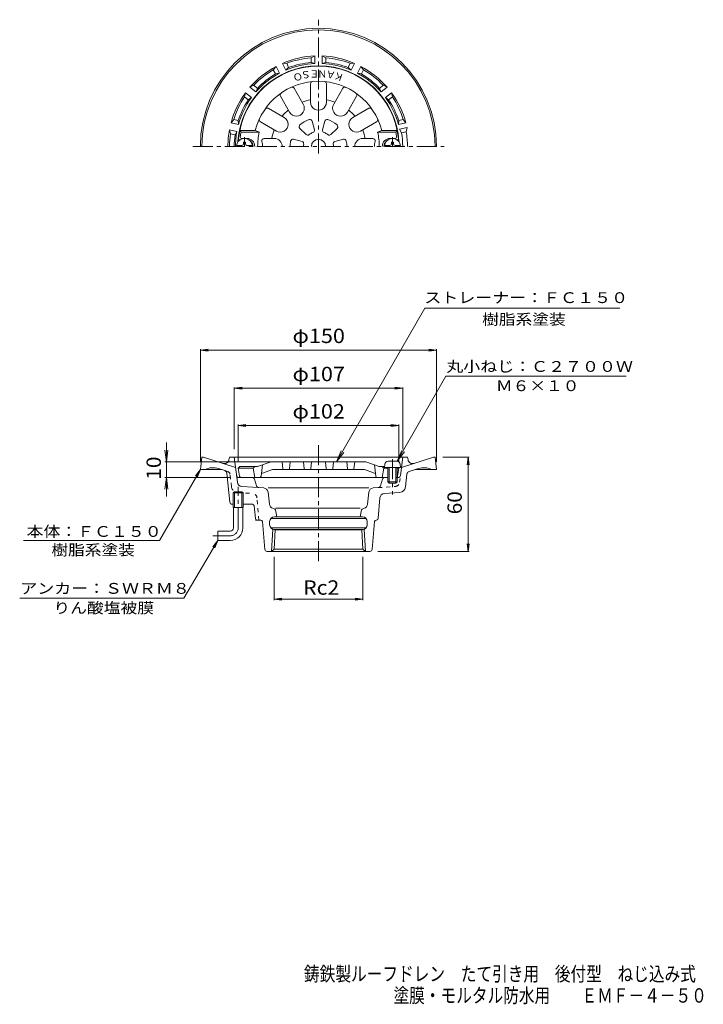
# Model space of a CAD drawing. Units: millimetres. Extents: x -210 to 224, y -347 to 279.
import ezdxf

# ---------------------------------------------------------------- set-up
doc = ezdxf.new("R2010")
doc.units = ezdxf.units.MM
doc.header["$LTSCALE"] = 3
for name, pattern in [('JWW_CENTER1', [6.773333, 4.233333, -0.846667, 0.846667, -0.846667]), ('JWW_DASHED1', [1.693333, 0.846667, -0.846667]), ('JWW_HOJO', [1.693333, -1.27, 0.423333]), ('JWW_PHANTOM2', [13.546667, 10.16, -0.846667, 0.423333, -0.846667, 0.423333, -0.846667])]:
    doc.linetypes.add(name, pattern=pattern)
for name, color, linetype in [('0-A', 7, 'Continuous'), ('F-4ﾚｲﾔ', 7, 'Continuous'), ('その他', 7, 'Continuous'), ('仕上', 7, 'Continuous'), ('寸法', 7, 'Continuous'), ('通り芯', 7, 'Continuous')]:
    doc.layers.add(name, color=color, linetype=linetype)
doc.styles.add('ＭＳ ゴシック', font='txt', dxfattribs={"height": 1})

msp = doc.modelspace()

# ---------------------------------------------------------------- linework, layer by layer
at = {"layer": '0-A', "color": 4, "linetype": 'Continuous', "lineweight": 9}
for p, q in [((-67.47, 200.05), (-67.47, 201.2)), ((-67.47, 201.2), (-66.27, 201.2)), ((-66.27, 200.05), (-66.27, 201.2)), ((27.73, 201.2), (26.53, 201.2)), ((26.53, 200.05), (26.53, 201.2)), ((27.73, 200.05), (27.73, 201.2)), ((-71.83, 199.05), (-68.47, 199.05)), ((-65.27, 199.05), (-61.9, 199.05)), ((25.53, 199.05), (22.17, 199.05)), ((32.1, 199.05), (28.73, 199.05)), ((22.32, -3.48), (22.13, -5.55)), ((32.13, -5.55), (22.13, -5.55)), ((24.13, -5.55), (24.13, -14.68)), ((29.96, -1.65), (24.31, -1.65)), ((25, -5.55), (25, -15.55)), ((29.26, -5.55), (29.26, -15.55)), ((30.13, -5.55), (30.13, -14.68)), ((31.95, -3.48), (32.13, -5.55)), ((25, -15.55), (24.13, -14.68)), ((30.13, -14.68), (24.13, -14.68)), ((29.26, -15.55), (25, -15.55)), ((30.13, -14.68), (29.26, -15.55))]:
    msp.add_line(p, q, dxfattribs=at)
at = {"layer": '0-A', "color": 4, "linetype": 'JWW_CENTER1', "lineweight": 9}
for p, q in [((-66.87, 204.27), (-66.87, 198.45)), ((27.13, 204.27), (27.13, 198.45)), ((27.13, -0.3), (27.13, -22.71))]:
    msp.add_line(p, q, dxfattribs=at)
at = {"layer": '0-A', "color": 4, "linetype": 'Continuous', "lineweight": 9}
for centre, radius, start, end in [((-66.87, 198.45), 5, 0, 180), ((27.13, 198.45), 5, 0, 180), ((-68.47, 200.05), 1, 270, 0), ((-65.27, 200.05), 1, 180, 270), ((25.53, 200.05), 1, 270, 0), ((28.73, 200.05), 1, 180, 270), ((24.31, -3.65), 2, 90, 174.99998), ((29.96, -3.65), 2, 5.00002, 90)]:
    msp.add_arc(centre, radius, start, end, dxfattribs=at)
at = {"layer": 'その他', "color": 7, "linetype": 'Continuous', "lineweight": 9}
for p, q in [((-94.87, 68.97), (-89.91, 69.63)), ((-94.87, -1.95), (-94.87, 69.57)), ((-94.87, 68.97), (-89.91, 68.32)), ((-94.87, 68.97), (55.13, 68.97)), ((55.13, 68.97), (50.18, 69.63)), ((55.13, 68.97), (50.18, 68.32)), ((55.13, -1.95), (55.13, 69.57)), ((-73.37, 44.74), (-68.41, 45.4)), ((-73.37, 6.05), (-73.37, 45.34)), ((-73.37, 44.74), (-68.41, 44.09)), ((-73.37, 44.74), (33.63, 44.74)), ((33.63, 44.74), (28.68, 45.4)), ((33.63, 44.74), (28.68, 44.09)), ((33.63, 6.05), (33.63, 45.34)), ((-70.87, 21.05), (-65.91, 21.7)), ((-70.87, -1.95), (-70.87, 21.65)), ((-70.87, 21.05), (-65.91, 20.4)), ((-70.87, 21.05), (31.13, 21.05)), ((31.13, 21.05), (26.18, 21.7)), ((31.13, 21.05), (26.18, 20.4)), ((31.13, -1.95), (31.13, 21.65)), ((-116.44, 10.29), (-116.44, -23.92)), ((-116.44, -1.95), (-117.42, 5.48)), ((-116.44, -1.95), (-115.46, 5.48)), ((59.13, 1.05), (75.73, 1.05)), ((75.13, 1.05), (74.48, -3.91)), ((75.13, 1.05), (75.79, -3.91)), ((75.13, -58.95), (75.13, 1.05)), ((-117.34, -1.95), (-25.87, -1.95)), ((-116.44, -11.95), (-117.42, -19.39)), ((-117.34, -11.95), (-75.87, -11.95)), ((-116.44, -11.95), (-115.46, -19.39)), ((75.13, -58.95), (74.48, -53.99)), ((75.13, -58.95), (75.79, -53.99)), ((-48.09, -62.37), (-48.09, -89.8)), ((8.36, -62.37), (8.36, -89.8)), ((17.75, -58.95), (75.73, -58.95)), ((-48.09, -89.2), (-43.14, -88.54)), ((-48.09, -89.2), (-43.14, -89.85)), ((-48.09, -89.2), (8.36, -89.2)), ((8.36, -89.2), (3.41, -88.54)), ((8.36, -89.2), (3.41, -89.85))]:
    msp.add_line(p, q, dxfattribs=at)
at = {"layer": '仕上', "color": 6, "linetype": 'Continuous', "lineweight": 9}
for p, q in [((-24.87, 226.45), (-24.87, 238.15)), ((-14.87, 226.45), (-14.87, 238.15)), ((-29.54, 225.2), (-35.39, 235.33)), ((-10.2, 225.2), (-4.34, 235.33)), ((-38.2, 220.2), (-44.05, 230.33)), ((-1.54, 220.2), (4.32, 230.33)), ((-41.61, 216.78), (-51.75, 222.63)), ((1.88, 216.78), (12.02, 222.63)), ((-46.61, 208.12), (-56.75, 213.97)), ((-23.81, 214.4), (-22.48, 209.03)), ((-15.93, 214.4), (-17.25, 209.03)), ((6.88, 208.12), (17.02, 213.97)), ((-69.88, 208.45), (-69.05, 207.45)), ((-69.88, 208.45), (-60, 208.45)), ((-69.05, 207.45), (-57.43, 207.45)), ((-60, 208.45), (-57.43, 207.45)), ((-31.71, 209.84), (-27.72, 206)), ((-8.02, 209.84), (-12.01, 206)), ((20.27, 208.45), (17.7, 207.45)), ((29.32, 207.45), (17.7, 207.45)), ((30.14, 208.45), (20.27, 208.45)), ((30.14, 208.45), (29.32, 207.45)), ((-65.37, 203.45), (-68.5, 203.45)), ((-47.87, 203.45), (-54.41, 203.45)), ((-35.65, 203.01), (-30.33, 201.48)), ((-4.08, 203.01), (-9.4, 201.48)), ((8.13, 203.45), (14.68, 203.45)), ((25.63, 203.45), (28.77, 203.45)), ((-69.87, -4.95), (-70.87, -5.95)), ((-70, -11.12), (-70.87, -5.95)), ((-70.87, -5.95), (-61.37, -5.95)), ((-69.87, -4.95), (-58.49, -4.95)), ((-60.37, -4.95), (-61.37, -5.95)), ((-61.37, -5.95), (-60.37, -11.95)), ((-49.87, -1.95), (-58.49, -4.95)), ((-56.26, -11.07), (-55.37, -3.86)), ((10.13, -1.95), (-49.87, -1.95)), ((-42.41, -6.5), (-42.87, -1.95)), ((-38.32, -6.5), (-37.87, -1.95)), ((-29.37, -1.95), (-28.91, -6.5)), ((-24.37, -1.95), (-24.82, -6.5)), ((-15.37, -1.95), (-14.91, -6.5)), ((-10.37, -1.95), (-10.82, -6.5)), ((-1.41, -6.5), (-1.87, -1.95)), ((2.68, -6.5), (3.13, -1.95)), ((10.13, -1.95), (18.76, -4.95)), ((16.53, -11.07), (15.63, -3.86)), ((22.19, -4.95), (18.76, -4.95)), ((20.63, -4.95), (21.63, -5.95)), ((21.63, -5.95), (20.63, -11.95)), ((24.13, -5.95), (21.63, -5.95)), ((31.13, -5.95), (30.13, -5.95)), ((30.27, -11.12), (31.13, -5.95)), ((30.73, -5.55), (31.13, -5.95)), ((24.13, -11.95), (-69.02, -11.95)), ((-55.5, -9.2), (-49.02, -6.95)), ((-49.02, -6.95), (9.29, -6.95)), ((15.77, -9.2), (9.29, -6.95))]:
    msp.add_line(p, q, dxfattribs=at)
at = {"layer": '仕上', "color": 7, "linetype": 'JWW_HOJO', "lineweight": 9}
for p, q in [((-69.87, -11.95), (-70, -11.12)), ((-69.02, -11.95), (-69.87, -11.95)), ((29.26, -11.95), (30.13, -11.95)), ((30.13, -11.95), (30.27, -11.12))]:
    msp.add_line(p, q, dxfattribs=at)
at = {"layer": '仕上', "color": 6, "linetype": 'Continuous', "lineweight": 9}
for centre, radius, start, end in [((-19.87, 198.45), 51, 5.62611, 174.37372), ((-19.87, 198.45), 41.36, 13.99187, 166.00813), ((-23.37, 238.15), 1.5, 95.03786, 180.00006), ((-16.37, 238.15), 1.5, 0.00055, 84.96275), ((-42.75, 231.08), 1.5, 125.03786, 210.00006), ((-36.69, 234.58), 1.5, 30.00055, 114.96275), ((-3.04, 234.58), 1.5, 65.03786, 150.00006), ((3.02, 231.08), 1.5, 330.00055, 54.96275), ((-19.87, 198.45), 30, 99.59402, 110.40593), ((-19.87, 226.45), 5, 179.99976, 0.00009), ((-19.87, 198.45), 30, 69.59402, 80.40593), ((-52.5, 221.33), 1.5, 60.00055, 144.96275), ((-19.87, 198.45), 30, 129.59402, 140.40593), ((-33.87, 222.7), 5, 209.99976, 30.00009), ((-5.87, 222.7), 5, 149.99976, 330.00009), ((-19.87, 198.45), 30, 39.59402, 50.40593), ((12.77, 221.33), 1.5, 35.03786, 120.00006), ((-56, 215.27), 1.5, 155.03786, 240.00006), ((-44.11, 212.45), 5, 239.99976, 60.00009), ((-19.87, 198.45), 18, 109.08827, 130.91173), ((-25.26, 214.04), 1.5, 13.87173, 109.08801), ((-14.47, 214.04), 1.5, 70.91199, 166.12827), ((-19.87, 198.45), 18, 49.08827, 70.91173), ((4.38, 212.45), 5, 119.99976, 300.00009), ((16.27, 215.27), 1.5, 300.00055, 24.96275), ((-19.87, 198.45), 50, 169.63025, 173.10789), ((-19.87, 198.45), 38.63, 166.5257, 180), ((-19.87, 198.45), 30, 159.59402, 170.40593), ((-30.67, 210.92), 1.5, 130.91199, 226.12827), ((-19.87, 198.45), 9.5, 111.71001, 128.28996), ((-23.93, 208.67), 1.5, 291.70969, 13.87173), ((-15.8, 208.67), 1.5, 166.12827, 248.29031), ((-19.87, 198.45), 9.5, 51.71001, 68.28996), ((-9.06, 210.92), 1.5, 313.87173, 49.08801), ((-19.87, 198.45), 30, 9.59402, 20.40593), ((-19.87, 198.45), 38.63, 0, 13.4743), ((-19.87, 198.45), 50, 6.89211, 10.36975), ((-69.62, 203.45), 1, 180, 257.62299), ((-68.5, 204.45), 1, 180, 270), ((-65.37, 198.45), 5, 0, 90), ((-65.37, 198.45), 4, 0, 55.76619), ((-54.41, 201.95), 1.5, 90, 197.71844), ((-65.37, 198.45), 10, 0, 17.71918), ((-47.87, 198.45), 5, 0, 90.00015), ((-19.87, 198.45), 18, 169.08827, 180), ((-36.07, 201.57), 1.5, 73.87173, 169.08801), ((-30.75, 200.03), 1.5, 351.70969, 73.87173), ((-26.68, 207.08), 1.5, 226.12827, 308.29031), ((-19.87, 198.45), 4.5, 0, 180), ((-13.05, 207.08), 1.5, 231.70969, 313.87173), ((-8.98, 200.03), 1.5, 106.12827, 188.29031), ((-3.66, 201.57), 1.5, 10.91199, 106.12827), ((-19.87, 198.45), 18, 0, 10.91173), ((8.13, 198.45), 5, 89.99976, 180), ((14.68, 201.95), 1.5, 342.28156, 90), ((25.63, 198.45), 10, 162.28082, 180), ((25.63, 198.45), 5, 90, 180), ((25.63, 198.45), 4, 124.23381, 180), ((28.77, 204.45), 1, 270, 0), ((29.89, 203.45), 1, 282.37701, 0), ((-19.87, 198.45), 9.5, 171.71001, 180), ((-19.87, 198.45), 9.5, 0, 8.28996), ((-69.02, -10.95), 1, 189.46085, 270), ((-57.25, -10.95), 1, 270, 352.95245), ((-55.17, -10.15), 1, 109.17839, 157.96663), ((-41.91, -6.45), 0.5, 185.71199, 270), ((-38.82, -6.45), 0.5, 270, 354.28801), ((-28.41, -6.45), 0.5, 185.71199, 270), ((-25.32, -6.45), 0.5, 270, 354.28801), ((-14.41, -6.45), 0.5, 185.71199, 270), ((-11.32, -6.45), 0.5, 270, 354.28801), ((-0.91, -6.45), 0.5, 185.71199, 270), ((2.18, -6.45), 0.5, 270, 354.28801), ((15.44, -10.15), 1, 22.03337, 70.82161), ((17.52, -10.95), 1, 187.04755, 270), ((29.29, -10.95), 1, 327.89728, 350.53915)]:
    msp.add_arc(centre, radius, start, end, dxfattribs=at)
at = {"layer": '寸法', "color": 7, "linetype": 'Continuous', "lineweight": 9}
for p, q in [((47.72, 95.61), (-8.42, -1.95)), ((47.72, 95.61), (171.44, 95.61)), ((61.02, 52.55), (30.19, -1.66)), ((61.02, 52.55), (175.58, 52.55)), ((-8.42, -1.95), (-5.55, 4.98)), ((-8.42, -1.95), (-3.86, 4)), ((30.19, -1.66), (33.06, 5.26)), ((30.19, -1.66), (34.75, 4.29)), ((-94.87, -6.95), (-120.85, -51.95)), ((-94.87, -6.95), (-97.91, -10.92)), ((-94.87, -6.95), (-96.78, -11.57)), ((-120.85, -51.95), (-207.11, -51.95)), ((-83.87, -51.95), (-105.29, -88.62)), ((-83.87, -51.95), (-86.91, -55.92)), ((-83.87, -51.95), (-85.78, -56.57)), ((-105.29, -88.62), (-209.6, -88.62))]:
    msp.add_line(p, q, dxfattribs=at)
at = {"layer": '通り芯', "color": 3, "linetype": 'JWW_CENTER1', "lineweight": 9}
for p, q in [((-19.87, 193.9), (-19.87, 278.94)), ((-99.72, 198.45), (59.89, 198.45)), ((-19.87, 8.57), (-19.87, -66.74)), ((-70.87, -43.95), (-70.87, -17.95)), ((-75.87, -48.95), (-86.87, -48.95))]:
    msp.add_line(p, q, dxfattribs=at)
at = {"layer": '通り芯', "color": 3, "linetype": 'Continuous', "lineweight": 9}
for p, q in [((-42.77, 251.19), (-40.04, 251.22)), ((-40.68, 246.85), (-42.77, 251.19)), ((-38.82, 248.48), (-40.04, 251.22)), ((-22.12, 255.9), (-24.58, 254.75)), ((-24.5, 251.75), (-24.58, 254.75)), ((-22.12, 251.09), (-24.5, 251.75)), ((-22.12, 251.09), (-22.12, 255.9)), ((-17.62, 255.9), (-15.15, 254.75)), ((-17.62, 251.09), (-17.62, 255.9)), ((-17.62, 251.09), (-15.23, 251.75)), ((-15.23, 251.75), (-15.15, 254.75)), ((-0.92, 248.48), (0.31, 251.22)), ((3.04, 251.19), (0.31, 251.22)), ((0.95, 246.85), (3.04, 251.19)), ((-46.82, 249.24), (-48.55, 247.13)), ((-47.17, 244.46), (-48.55, 247.13)), ((-44.73, 244.9), (-47.17, 244.46)), ((-44.73, 244.9), (-46.82, 249.24)), ((-40.68, 246.85), (-38.82, 248.48)), ((0.95, 246.85), (-0.92, 248.48)), ((5, 244.9), (7.09, 249.24)), ((5, 244.9), (7.44, 244.46)), ((7.09, 249.24), (8.81, 247.13)), ((7.44, 244.46), (8.81, 247.13)), ((-66.19, 232.51), (-66.83, 229.86)), ((-62.43, 229.51), (-66.19, 232.51)), ((-63.38, 236.03), (-60.94, 237.24)), ((-59.62, 233.03), (-63.38, 236.03)), ((-58.65, 235.3), (-60.94, 237.24)), ((-59.62, 233.03), (-58.65, 235.3)), ((18.92, 235.3), (21.21, 237.24)), ((19.89, 233.03), (18.92, 235.3)), ((19.89, 233.03), (23.65, 236.03)), ((23.65, 236.03), (21.21, 237.24)), ((22.69, 229.51), (26.46, 232.51)), ((26.46, 232.51), (27.1, 229.86)), ((-64.43, 228.06), (-66.83, 229.86)), ((-62.43, 229.51), (-64.43, 228.06)), ((22.69, 229.51), (24.69, 228.06)), ((24.69, 228.06), (27.1, 229.86)), ((-75.38, 213.43), (-73.71, 215.58)), ((-70.69, 212.36), (-75.38, 213.43)), ((-70.8, 214.83), (-73.71, 215.58)), ((-70.69, 212.36), (-70.8, 214.83)), ((30.96, 212.36), (31.07, 214.83)), ((30.96, 212.36), (35.65, 213.43)), ((31.07, 214.83), (33.98, 215.58)), ((35.65, 213.43), (33.98, 215.58)), ((-76.38, 209.04), (-75.81, 206.38)), ((-71.69, 207.97), (-76.38, 209.04)), ((-71.69, 207.97), (-72.86, 205.79)), ((31.67, 209.42), (36.39, 210.36)), ((31.67, 209.42), (32.93, 207.12)), ((32.93, 207.12), (35.87, 207.71)), ((36.39, 210.36), (35.87, 207.71)), ((-72.86, 205.79), (-75.81, 206.38)), ((-94.87, -6.95), (-93.87, 1.05)), ((-93.87, 1.05), (-92.87, 1.05)), ((-72.56, -5.55), (-92.87, 1.05)), ((-76.71, -0.68), (-76.37, 1.05)), ((-76.37, 1.05), (36.63, 1.05)), ((-71.4, -15), (-73.37, 1.05)), ((32.2, -10.63), (33.63, 1.05)), ((32.82, -5.55), (53.13, 1.05)), ((36.98, -0.68), (36.63, 1.05)), ((54.13, 1.05), (53.13, 1.05)), ((55.13, -6.95), (54.13, 1.05)), ((-79.35, -7.55), (-83.38, -6.24)), ((37.7, -8.17), (43.64, -6.24)), ((-94.87, -6.95), (-81.19, -6.95)), ((-76.16, -27.6), (-77.98, -9.25)), ((30.13, -11.95), (30.71, -11.95)), ((35.33, -17.94), (36.33, -9.83)), ((55.13, -6.95), (41.46, -6.95)), ((-54.66, -18.6), (-68.63, -17.62)), ((12.15, -18.6), (-51.88, -18.6)), ((14.93, -18.6), (18.11, -18.38)), ((19.44, -17.33), (20.8, -13)), ((-73.23, -20.95), (-74.04, -21.75)), ((-74.04, -30.95), (-74.04, -21.75)), ((-67.69, -21.75), (-74.04, -21.75)), ((-73.23, -30.95), (-73.23, -20.95)), ((-68.51, -20.95), (-73.23, -20.95)), ((-68.51, -30.95), (-68.51, -20.95)), ((-67.69, -21.75), (-68.51, -20.95)), ((-67.69, -30.95), (-67.69, -21.75)), ((-51.88, -21.28), (-51.08, -28.94)), ((12.15, -21.28), (11.35, -28.94)), ((19.15, -24.87), (18.06, -38.03)), ((31.64, -21.44), (21.93, -22.12)), ((-74.67, -28.95), (-74.04, -28.95)), ((-67.69, -30.95), (-74.04, -30.95)), ((-73.87, -43.95), (-73.87, -30.95)), ((-67.87, -43.95), (-67.87, -30.95)), ((-67.69, -28.95), (-61.77, -28.95)), ((-59.96, -38.05), (-60.78, -29.85)), ((-47.95, -31.78), (-48.92, -31.51)), ((-47.87, -36.95), (8.13, -36.95)), ((6.63, -31.51), (-47.25, -31.51)), ((-47.25, -32.55), (-46.37, -36.95)), ((7.51, -32.55), (6.63, -36.95)), ((8.22, -31.78), (9.19, -31.51)), ((-59.87, -38.95), (-56.44, -38.95)), ((-55.44, -39.87), (-53.98, -57.58)), ((-50.87, -39.95), (-50.87, -41.95)), ((-50.1, -37.95), (10.37, -37.95)), ((11.13, -39.95), (11.13, -41.95)), ((15.71, -39.87), (14.25, -57.58)), ((17.06, -38.95), (16.71, -38.95)), ((-75.87, -45.95), (-83.87, -45.95)), ((-83.87, -45.95), (-83.87, -51.95)), ((-50.1, -43.95), (10.37, -43.95)), ((-48.79, -44.81), (-49.67, -58.95)), ((-47.33, -45.21), (-48.09, -57.37)), ((-47.87, -44.95), (8.13, -44.95)), ((7.6, -45.21), (-47.33, -45.21)), ((7.6, -45.21), (8.36, -57.37)), ((9.06, -44.81), (9.94, -58.95)), ((-75.87, -51.95), (-83.87, -51.95)), ((12.75, -58.95), (-52.48, -58.95)), ((-49.67, -58.95), (-48.09, -57.37)), ((8.36, -57.37), (-48.09, -57.37)), ((9.94, -58.95), (8.36, -57.37))]:
    msp.add_line(p, q, dxfattribs=at)
at = {"layer": '通り芯', "color": 3, "linetype": 'JWW_DASHED1', "lineweight": 9}
for p, q in [((-77.43, -8.17), (-79.35, -7.55)), ((-75.06, -17.94), (-76.06, -9.83)), ((31.66, -15), (32.2, -10.67)), ((18.11, -18.38), (28.9, -17.62)), ((-71.37, -21.44), (-61.66, -22.12)), ((-57.72, -38.95), (-58.88, -24.87))]:
    msp.add_line(p, q, dxfattribs=at)
at = {"layer": '通り芯', "color": 3, "linetype": 'JWW_PHANTOM2', "lineweight": 9}
for p, q in [((-61.97, -11.95), (-70.44, -11.95)), ((-59.17, -17.33), (-60.54, -13))]:
    msp.add_line(p, q, dxfattribs=at)
at = {"layer": '通り芯', "color": 3, "linetype": 'Continuous', "lineweight": 9}
for centre, radius, start, end in [((-19.87, 198.45), 75, 0, 180), ((-19.87, 198.45), 74, 0, 180), ((-19.87, 198.45), 57.5, 92.2426, 113.47169), ((-19.87, 198.45), 52.69, 92.44742, 113.26685), ((-19.87, 198.45), 56.5, 94.7907, 110.92358), ((-19.87, 198.45), 53.5, 94.96953, 110.74481), ((-19.87, 198.45), 57.5, 66.52831, 87.7574), ((-19.87, 198.45), 52.69, 66.73315, 87.55258), ((-19.87, 198.45), 53.5, 69.25519, 85.03047), ((-19.87, 198.45), 56.5, 69.07642, 85.2093), ((-19.87, 198.45), 51.23, 3.63388, 176.3662), ((-19.87, 198.45), 57.5, 117.95686, 139.18596), ((-19.87, 198.45), 56.5, 120.50494, 136.63783), ((-19.87, 198.45), 52.69, 118.1617, 138.98112), ((-19.87, 198.45), 53.5, 120.68375, 136.45903), ((-19.87, 198.45), 52.69, 41.01886, 61.83829), ((-19.87, 198.45), 57.5, 40.81403, 62.04312), ((-19.87, 198.45), 53.5, 43.54094, 59.31622), ((-19.87, 198.45), 56.5, 43.36211, 59.495), ((-19.87, 198.45), 57.5, 143.67117, 164.90027), ((-19.87, 198.45), 57.5, 15.09975, 36.32884), ((-19.87, 198.45), 56.5, 146.21928, 162.35217), ((-19.87, 198.45), 53.5, 146.39809, 162.17337), ((-19.87, 198.45), 52.69, 143.87601, 164.69543), ((-19.87, 198.45), 52.69, 15.30458, 36.12401), ((-19.87, 198.45), 53.5, 17.82663, 33.60191), ((-19.87, 198.45), 56.5, 17.64786, 33.78075), ((-19.87, 198.45), 57.5, 169.38544, 180), ((-19.87, 198.45), 52.69, 169.59027, 180), ((-19.87, 198.45), 53.5, 0, 9.33118), ((-19.87, 198.45), 56.5, 0, 9.43318), ((-19.87, 198.45), 56.5, 171.93352, 180), ((-19.87, 198.45), 53.5, 172.11234, 180), ((-86.77, -16.7), 11, 71.99997, 117.56897), ((-79.65, -0.09), 3, 252.00015, 348.7693), ((39.92, -0.09), 3, 191.2307, 287.99985), ((47.04, -16.7), 11, 62.43103, 108.00003), ((-79.97, -9.45), 2, 5.66527, 72.00005), ((22.23, -13.45), 1.5, 90, 162.53079), ((30.71, -10.45), 1.5, 270, 353.00053), ((38.31, -10.08), 2, 108.00063, 172.99997), ((-68.42, -14.63), 3, 186.99973, 266.00018), ((-54.87, -21.59), 3, 5.99991, 85.99994), ((15.13, -21.59), 3, 94.00006, 174.00009), ((18.01, -16.88), 1.5, 273.99835, 342.52943), ((31.36, -17.45), 4, 273.99982, 353.00014), ((22.14, -25.11), 3, 93.99959, 175.28308), ((-74.67, -27.45), 1.5, 185.66531, 270), ((-61.77, -29.95), 1, 5.7108, 90), ((-48.09, -28.62), 3, 186.00017, 254.05441), ((8.36, -28.62), 3, 285.94559, 353.99983), ((-47.87, -39.95), 3, 90, 180), ((-48.23, -32.75), 1, 11.30951, 74.05382), ((8.5, -32.75), 1, 105.94618, 168.69049), ((8.13, -39.95), 3, 0, 90), ((-58.96, -37.95), 1, 185.71088, 270), ((-56.44, -39.95), 1, 4.71713, 90), ((-47.87, -41.95), 3, 180, 270), ((8.13, -41.95), 3, 270, 0), ((16.71, -39.95), 1, 90, 175.28287), ((17.06, -37.95), 1, 270, 355.28287), ((-75.87, -43.95), 8, 270, 0), ((-75.87, -43.95), 2, 270, 0), ((-48.37, -46.93), 2, 58.97771, 84.26102), ((8.63, -46.93), 2, 95.73898, 121.02229), ((-52.48, -57.45), 1.5, 184.71785, 270), ((12.75, -57.45), 1.5, 270, 355.28215)]:
    msp.add_arc(centre, radius, start, end, dxfattribs=at)
at = {"layer": '通り芯', "color": 3, "linetype": 'JWW_DASHED1', "lineweight": 9}
for centre, radius, start, end in [((-78.04, -10.08), 2, 7.00003, 71.99937), ((-71.09, -17.45), 4, 186.99986, 266.00018), ((28.69, -14.63), 3, 273.99982, 353.00027), ((-61.87, -25.11), 3, 4.71692, 86.00041)]:
    msp.add_arc(centre, radius, start, end, dxfattribs=at)
at = {"layer": '通り芯', "color": 3, "linetype": 'JWW_PHANTOM2', "lineweight": 9}
for centre, start, end in [((-70.44, -10.45), 186.99947, 270), ((-61.97, -13.45), 17.46921, 90), ((-57.74, -16.88), 197.47057, 266.00165)]:
    msp.add_arc(centre, 1.5, start, end, dxfattribs=at)
at = {"layer": '通り芯', "color": 3, "linetype": 'JWW_CENTER1', "lineweight": 9}
msp.add_arc((-75.87, -43.95), 5, 270, 0, dxfattribs=at)

# ---------------------------------------------------------------- texts
at = {"layer": 'F-4ﾚｲﾔ', "color": 6, "linetype": 'Continuous', "lineweight": 9, "style": 'ＭＳ ゴシック'}
for s, width, p in [('鋳鉄製ルーフドレン\u3000たて引き用\u3000後付型\u3000ねじ込み式', 0.798, (-29.07, -331.88)), ('塗膜・モルタル防水用\u3000\u3000ＥＭＦ－４－５０', 0.7975, (27.8, -345.59))]:
    msp.add_text(s, height=9.144, dxfattribs=dict(at, width=width)).set_placement(p)
at = {"layer": 'その他', "color": 2, "linetype": 'Continuous', "lineweight": 9, "style": 'ＭＳ ゴシック'}
for s, width, p in [('φ150', 1.1, (-36.37, 73.48)), ('φ107', 1.1, (-36.37, 49.25)), ('φ102', 1.1, (-36.37, 25.55)), ('Rc2', 1.083333, (-29.62, -86.42))]:
    msp.add_text(s, height=9.144, dxfattribs=dict(at, width=width)).set_placement(p)
at = {"layer": 'その他', "color": 2, "linetype": 'Continuous', "lineweight": 211, "style": 'ＭＳ ゴシック', "width": 1.0625}
msp.add_text('10', height=9.144, rotation=90, dxfattribs=at).set_placement((-119.93, -13.33))
at = {"layer": 'その他', "color": 2, "linetype": 'Continuous', "lineweight": 9, "style": 'ＭＳ ゴシック', "width": 1.0625}
msp.add_text('60', height=9.144, rotation=90, dxfattribs=at).set_placement((71.16, -35.33))
at = {"layer": '仕上', "color": 6, "linetype": 'Continuous', "lineweight": 9, "style": 'ＭＳ ゴシック'}
for s, rotation, p in [('Ｏ', 200.00016, (-30.82, 245.82)), ('Ｓ', 190.00026, (-25.17, 246.84)), ('Ｅ', 180, (-19.37, 246.78)), ('Ｎ', 180, (-14.37, 246.78)), ('Ａ', 169.99955, (-8.67, 245.76)), ('Ｋ', 160.00019, (-3.27, 243.77))]:
    msp.add_text(s, height=4.57, rotation=rotation, dxfattribs=at).set_placement(p)
at = {"layer": '寸法', "color": 7, "linetype": 'Continuous', "lineweight": 9, "style": 'ＭＳ ゴシック'}
for s, width, p in [('ストレーナー：ＦＣ１５０', 1.152778, (47.33, 98.9)), ('樹脂系塗装', 1.133333, (84.08, 85.13)), ('丸小ねじ：Ｃ２７００Ｗ', 1.151515, (61.3, 55.19)), ('Ｍ６×１０', 1.133333, (92.8, 42.94)), ('本体：ＦＣ１５０', 1.145833, (-205.23, -49.65)), ('樹脂系塗装', 1.133333, (-189.48, -61.4)), ('アンカー：ＳＷＲＭ８', 1.15, (-209.2, -85.81)), ('りん酸塩被膜', 1.138889, (-188.2, -98.21))]:
    msp.add_text(s, height=6.858, dxfattribs=dict(at, width=width)).set_placement(p)

doc.saveas('drawing.dxf')
